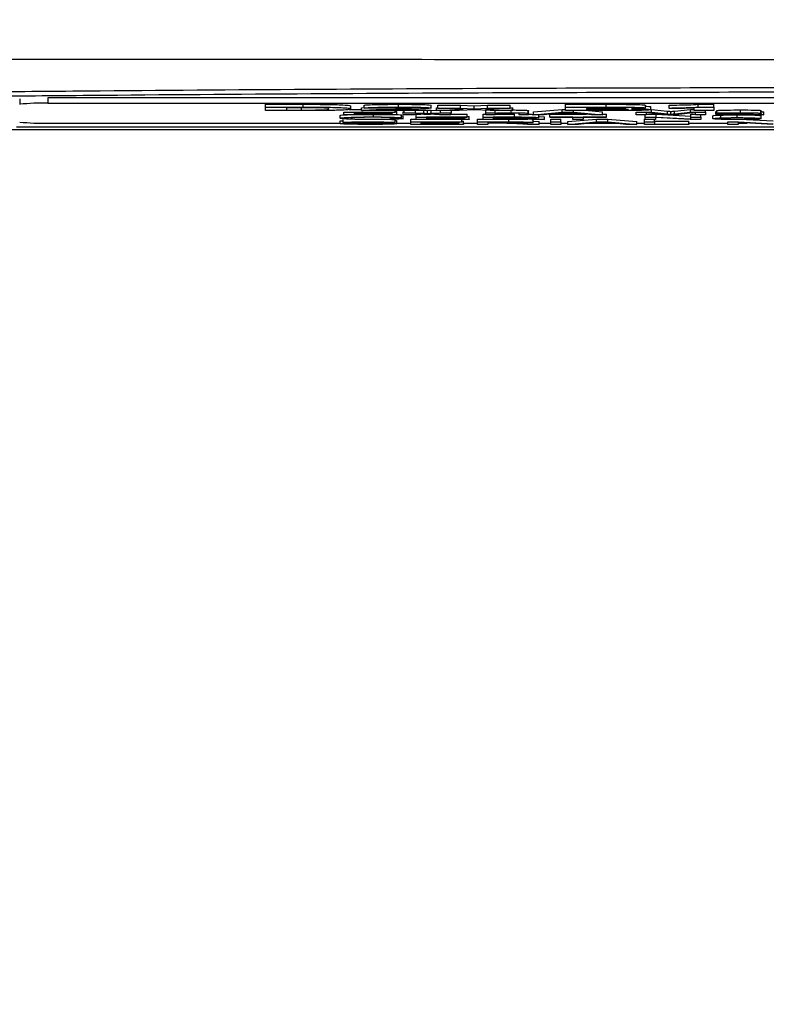
# Model space of a CAD drawing. Units: millimetres. Extents: x -409 to 599, y -5 to 425.
# Drawn here: x 397 to 405, y 228 to 240 of the extents above; entities that cross this region are included whole.
import ezdxf

# ---------------------------------------------------------------- set-up
doc = ezdxf.new("R2010")
doc.units = ezdxf.units.MM
doc.header["$PDSIZE"] = -1
doc.layers.add('DIMENSIONS', color=7, linetype='Continuous')
doc.styles.add('SLDTEXTSTYLE1', font='GOTHIC.TTF', dxfattribs={"width": 0.913})
doc.dimstyles.new('SLDDIMSTYLE2', dxfattribs={"dimtxt": 3.704167, "dimasz": 4.7625, "dimexe": 0, "dimexo": 0.0625, "dimgap": 0.926042, "dimtad": 1, "dimdec": 1, "dimlfac": 3, "dimrnd": 1e-09, "dimzin": 12, "dimdsep": 46, "dimtxsty": 'SLDTEXTSTYLE1', "dimsah": 1, "dimcen": 0.09, "dimadec": 0, "dimazin": 3, "dimtfac": 1, "dimtdec": 1, "dimtofl": 0, "dimtmove": 0, "dimatfit": 3, "dimfxl": 1, "dimfrac": 2, "dimtolj": 1, "dimtzin": 12, "dimarcsym": 0})

# ---------------------------------------------------------------- blocks, each defined once
blk = doc.blocks.new('_D_6')
at = {"layer": 'Defpoints', "color": 0}
for p in [(384.728, 239.89), (428.628, 239.89), (428.628, 212.748)]:
    blk.add_point(p, dxfattribs=at)
at = {"layer": 'DIMENSIONS', "color": 0, "lineweight": -2}
for p, q in [((384.728, 239.827), (384.728, 212.748)), ((428.628, 239.827), (428.628, 212.748)), ((389.491, 212.748), (423.866, 212.748))]:
    blk.add_line(p, q, dxfattribs=at)
at = {"layer": 'DIMENSIONS', "color": 0}
for points in [[(389.491, 213.542), (389.491, 211.954), (384.728, 212.748)], [(423.866, 211.954), (423.866, 213.542), (428.628, 212.748)]]:
    blk.add_solid(points, dxfattribs=at)
at = {"layer": 'DIMENSIONS', "color": 0, "insert": (406.678, 218.474), "char_height": 3.70417, "attachment_point": 2, "style": 'SLDTEXTSTYLE1'}
blk.add_mtext('\\A1;131.7 [5.19]', dxfattribs=at)

msp = doc.modelspace()

# ---------------------------------------------------------------- linework, layer by layer
at = {"color": 0, "linetype": 'Continuous', "lineweight": 25}
for p, q in [((396.554, 238.954), (396.554, 238.887)), ((396.887, 238.966), (396.887, 238.899)), ((416.221, 238.966), (396.887, 238.966)), ((416.221, 238.899), (396.887, 238.899)), ((399.465, 238.888), (399.909, 238.888)), ((399.465, 238.855), (399.465, 238.888)), ((399.465, 238.855), (399.909, 238.855)), ((399.465, 238.813), (399.465, 238.855)), ((399.82, 238.848), (399.714, 238.848)), ((399.714, 238.848), (399.714, 238.82)), ((399.714, 238.82), (399.89, 238.82)), ((399.89, 238.82), (399.89, 238.853)), ((399.909, 238.855), (399.909, 238.888)), ((400.455, 238.828), (400.601, 238.828)), ((400.476, 238.833), (400.476, 238.867)), ((400.601, 238.846), (400.632, 238.85)), ((400.601, 238.813), (400.601, 238.846)), ((400.632, 238.843), (400.632, 238.877)), ((400.866, 238.842), (400.632, 238.843)), ((400.955, 238.82), (401.426, 238.82)), ((401.039, 238.855), (401.039, 238.888)), ((401.426, 238.843), (401.426, 238.876)), ((401.426, 238.82), (401.426, 238.813)), ((401.426, 238.815), (401.488, 238.818)), ((401.488, 238.846), (401.504, 238.847)), ((401.488, 238.813), (401.488, 238.846)), ((401.488, 238.813), (401.802, 238.829)), ((401.504, 238.877), (401.772, 238.877)), ((401.504, 238.843), (401.504, 238.877)), ((401.504, 238.843), (401.772, 238.843)), ((401.802, 238.829), (401.504, 238.843)), ((401.937, 238.822), (401.755, 238.813)), ((401.772, 238.877), (401.934, 238.869)), ((401.772, 238.843), (401.772, 238.877)), ((401.772, 238.843), (401.934, 238.835)), ((401.934, 238.869), (402.093, 238.877)), ((401.934, 238.835), (401.934, 238.869)), ((401.934, 238.835), (402.093, 238.843)), ((402.123, 238.813), (401.937, 238.822)), ((402.36, 238.843), (402.069, 238.829)), ((402.069, 238.829), (402.391, 238.813)), ((402.072, 238.787), (402.072, 238.815)), ((402.093, 238.877), (402.36, 238.877)), ((402.093, 238.843), (402.093, 238.877)), ((402.093, 238.843), (402.36, 238.843)), ((402.36, 238.843), (402.36, 238.877)), ((402.36, 238.848), (402.391, 238.846)), ((402.391, 238.813), (402.391, 238.846)), ((402.572, 238.782), (402.572, 238.815)), ((402.636, 238.798), (402.976, 238.828)), ((402.976, 238.828), (403.014, 238.828)), ((402.976, 238.795), (402.976, 238.828)), ((403.014, 238.888), (403.495, 238.888)), ((403.014, 238.855), (403.014, 238.888)), ((403.014, 238.855), (403.495, 238.855)), ((403.014, 238.813), (403.014, 238.855)), ((403.402, 238.848), (403.263, 238.848)), ((403.263, 238.848), (403.263, 238.838)), ((403.263, 238.838), (403.422, 238.838)), ((403.453, 238.831), (403.263, 238.831)), ((403.263, 238.831), (403.263, 238.82)), ((403.263, 238.82), (403.481, 238.82)), ((403.495, 238.855), (403.495, 238.888)), ((403.963, 238.844), (403.963, 238.878)), ((404.025, 238.825), (404.025, 238.859)), ((404.025, 238.828), (404.032, 238.828)), ((404.032, 238.828), (404.223, 238.807)), ((404.032, 238.795), (404.032, 238.828)), ((404.243, 238.844), (404.243, 238.878)), ((404.243, 238.837), (404.243, 238.844)), ((404.304, 238.808), (404.494, 238.828)), ((404.494, 238.828), (404.539, 238.828)), ((404.494, 238.795), (404.494, 238.828)), ((404.539, 238.813), (404.539, 238.843)), ((404.586, 238.888), (404.773, 238.888)), ((404.586, 238.855), (404.586, 238.888)), ((404.586, 238.855), (404.773, 238.855)), ((404.773, 238.855), (404.773, 238.888)), ((404.773, 238.855), (404.773, 238.813)), ((405.089, 238.787), (405.089, 238.821)), ((405.327, 238.783), (405.327, 238.816)), ((399.922, 238.813), (399.465, 238.813)), ((400.349, 238.723), (400.349, 238.756)), ((400.382, 238.672), (400.382, 238.705)), ((400.393, 238.795), (400.997, 238.795)), ((400.393, 238.765), (400.393, 238.795)), ((401.019, 238.765), (400.393, 238.765)), ((400.997, 238.792), (400.514, 238.792)), ((400.514, 238.792), (400.514, 238.782)), ((400.514, 238.782), (400.964, 238.782)), ((400.964, 238.779), (400.514, 238.779)), ((400.514, 238.779), (400.514, 238.769)), ((400.514, 238.769), (401.019, 238.769)), ((401.426, 238.813), (400.601, 238.813)), ((400.744, 238.738), (400.744, 238.765)), ((401.074, 238.729), (400.953, 238.728)), ((400.964, 238.782), (400.964, 238.792)), ((400.964, 238.782), (400.964, 238.779)), ((400.975, 238.718), (400.975, 238.728)), ((400.975, 238.718), (401.095, 238.717)), ((400.997, 238.795), (400.997, 238.813)), ((400.997, 238.802), (401.019, 238.802)), ((400.997, 238.795), (400.997, 238.792)), ((400.997, 238.671), (400.997, 238.705)), ((401.019, 238.769), (401.019, 238.802)), ((401.019, 238.769), (401.019, 238.765)), ((401.074, 238.729), (401.074, 238.762)), ((401.074, 238.751), (401.095, 238.75)), ((401.095, 238.798), (401.106, 238.799)), ((401.095, 238.765), (401.095, 238.798)), ((401.095, 238.765), (401.315, 238.776)), ((401.227, 238.765), (401.095, 238.765)), ((401.095, 238.717), (401.095, 238.75)), ((401.106, 238.787), (401.106, 238.813)), ((401.315, 238.776), (401.106, 238.787)), ((401.106, 238.787), (401.238, 238.787)), ((401.183, 238.713), (401.249, 238.713)), ((401.183, 238.68), (401.183, 238.713)), ((401.379, 238.773), (401.227, 238.765)), ((401.238, 238.787), (401.238, 238.813)), ((401.238, 238.787), (401.339, 238.782)), ((401.249, 238.737), (401.249, 238.766)), ((401.249, 238.737), (401.853, 238.737)), ((401.249, 238.708), (401.249, 238.737)), ((401.875, 238.708), (401.249, 238.708)), ((401.339, 238.782), (401.339, 238.813)), ((401.339, 238.771), (401.417, 238.771)), ((401.853, 238.734), (401.37, 238.734)), ((401.37, 238.734), (401.37, 238.725)), ((401.37, 238.725), (401.82, 238.725)), ((401.82, 238.721), (401.37, 238.721)), ((401.37, 238.721), (401.37, 238.711)), ((401.37, 238.711), (401.875, 238.711)), ((401.379, 238.813), (401.383, 238.813)), ((401.402, 238.772), (401.379, 238.773)), ((401.383, 238.813), (401.386, 238.813)), ((401.383, 238.779), (401.383, 238.813)), ((401.524, 238.765), (401.402, 238.772)), ((401.425, 238.782), (401.425, 238.813)), ((401.425, 238.782), (401.535, 238.787)), ((401.666, 238.787), (401.447, 238.776)), ((401.447, 238.776), (401.655, 238.765)), ((401.755, 238.813), (401.488, 238.813)), ((401.655, 238.765), (401.524, 238.765)), ((401.535, 238.787), (401.535, 238.813)), ((401.535, 238.787), (401.666, 238.787)), ((401.655, 238.765), (401.655, 238.786)), ((401.655, 238.771), (401.853, 238.771)), ((401.666, 238.787), (401.666, 238.813)), ((401.787, 238.68), (401.787, 238.708)), ((401.82, 238.725), (401.82, 238.734)), ((401.82, 238.725), (401.82, 238.721)), ((401.853, 238.737), (401.853, 238.771)), ((401.853, 238.744), (401.875, 238.744)), ((401.853, 238.737), (401.853, 238.734)), ((401.875, 238.711), (401.875, 238.744)), ((401.875, 238.711), (401.875, 238.708)), ((401.974, 238.713), (402.039, 238.713)), ((401.974, 238.68), (401.974, 238.713)), ((402.039, 238.771), (402.072, 238.771)), ((402.039, 238.737), (402.039, 238.771)), ((402.039, 238.708), (402.039, 238.737)), ((402.039, 238.737), (402.411, 238.737)), ((402.16, 238.708), (402.039, 238.708)), ((402.072, 238.765), (402.072, 238.787)), ((402.072, 238.787), (402.182, 238.787)), ((402.182, 238.765), (402.072, 238.765)), ((402.391, 238.813), (402.123, 238.813)), ((402.415, 238.734), (402.16, 238.734)), ((402.16, 238.734), (402.16, 238.724)), ((402.16, 238.724), (402.389, 238.724)), ((402.284, 238.721), (402.16, 238.721)), ((402.16, 238.721), (402.16, 238.708)), ((402.16, 238.713), (402.345, 238.713)), ((402.182, 238.787), (402.182, 238.813)), ((402.182, 238.787), (402.182, 238.784)), ((402.182, 238.777), (402.182, 238.765)), ((402.182, 238.771), (402.411, 238.771)), ((402.345, 238.68), (402.345, 238.713)), ((402.373, 238.787), (402.373, 238.813)), ((402.389, 238.724), (402.389, 238.734)), ((402.411, 238.737), (402.411, 238.771)), ((402.467, 238.765), (402.467, 238.778)), ((402.577, 238.765), (402.467, 238.765)), ((402.63, 238.708), (402.523, 238.714)), ((402.577, 238.779), (402.577, 238.812)), ((402.577, 238.779), (402.577, 238.765)), ((402.616, 238.708), (402.632, 238.705)), ((402.628, 238.716), (402.768, 238.708)), ((402.768, 238.708), (402.63, 238.708)), ((402.632, 238.672), (402.632, 238.705)), ((402.636, 238.765), (402.636, 238.798)), ((402.636, 238.765), (402.976, 238.795)), ((402.764, 238.765), (402.636, 238.765)), ((402.698, 238.729), (402.698, 238.763)), ((402.698, 238.745), (402.768, 238.741)), ((402.861, 238.774), (402.764, 238.765)), ((402.768, 238.708), (402.768, 238.741)), ((402.83, 238.771), (403.264, 238.771)), ((402.83, 238.737), (402.83, 238.771)), ((402.83, 238.737), (403.499, 238.737)), ((402.83, 238.734), (402.83, 238.737)), ((403.104, 238.734), (402.83, 238.734)), ((402.841, 238.713), (402.961, 238.713)), ((402.841, 238.68), (402.841, 238.713)), ((403.226, 238.774), (402.861, 238.774)), ((402.985, 238.786), (402.898, 238.778)), ((402.898, 238.778), (403.19, 238.778)), ((402.961, 238.68), (402.961, 238.713)), ((402.976, 238.795), (403.112, 238.795)), ((403.425, 238.813), (403.014, 238.813)), ((403.042, 238.683), (403.382, 238.713)), ((403.104, 238.708), (403.104, 238.734)), ((403.225, 238.708), (403.104, 238.708)), ((403.19, 238.778), (403.107, 238.786)), ((403.112, 238.795), (403.112, 238.813)), ((403.112, 238.795), (403.452, 238.765)), ((403.499, 238.734), (403.225, 238.734)), ((403.225, 238.734), (403.225, 238.708)), ((403.324, 238.765), (403.226, 238.774)), ((403.287, 238.813), (403.452, 238.798)), ((403.452, 238.765), (403.324, 238.765)), ((403.382, 238.713), (403.518, 238.713)), ((403.382, 238.68), (403.382, 238.713)), ((403.452, 238.765), (403.452, 238.798)), ((403.452, 238.771), (403.499, 238.771)), ((403.499, 238.737), (403.499, 238.771)), ((403.499, 238.737), (403.499, 238.734)), ((403.518, 238.713), (403.858, 238.683)), ((403.518, 238.68), (403.518, 238.713)), ((403.85, 238.765), (403.85, 238.795)), ((403.85, 238.795), (404.032, 238.795)), ((403.971, 238.765), (403.85, 238.765)), ((403.949, 238.713), (403.96, 238.713)), ((403.949, 238.68), (403.949, 238.713)), ((403.96, 238.737), (403.96, 238.765)), ((403.96, 238.708), (403.96, 238.737)), ((403.96, 238.737), (404.088, 238.737)), ((404.081, 238.708), (403.96, 238.708)), ((404.198, 238.765), (403.971, 238.79)), ((403.971, 238.79), (403.971, 238.765)), ((403.971, 238.771), (404.088, 238.771)), ((404.032, 238.795), (404.223, 238.774)), ((404.07, 238.68), (404.07, 238.708)), ((404.491, 238.708), (404.081, 238.73)), ((404.081, 238.73), (404.081, 238.708)), ((404.088, 238.771), (404.498, 238.748)), ((404.088, 238.737), (404.088, 238.771)), ((404.088, 238.737), (404.498, 238.715)), ((404.324, 238.765), (404.198, 238.765)), ((404.223, 238.774), (404.223, 238.807)), ((404.262, 238.77), (404.262, 238.803)), ((404.304, 238.774), (404.304, 238.808)), ((404.304, 238.774), (404.494, 238.795)), ((404.553, 238.79), (404.324, 238.765)), ((404.619, 238.708), (404.491, 238.708)), ((404.494, 238.795), (404.674, 238.795)), ((404.498, 238.771), (404.553, 238.771)), ((404.498, 238.737), (404.498, 238.771)), ((404.498, 238.737), (404.619, 238.737)), ((404.498, 238.715), (404.498, 238.737)), ((404.773, 238.813), (404.539, 238.813)), ((404.553, 238.765), (404.553, 238.79)), ((404.674, 238.765), (404.553, 238.765)), ((404.619, 238.737), (404.619, 238.765)), ((404.619, 238.737), (404.619, 238.708)), ((404.674, 238.795), (404.674, 238.813)), ((404.674, 238.795), (404.674, 238.765)), ((404.761, 238.718), (404.761, 238.752)), ((404.794, 238.771), (404.794, 238.804)), ((404.805, 238.781), (404.805, 238.814)), ((404.915, 238.781), (404.805, 238.781)), ((404.856, 238.727), (404.856, 238.761)), ((405.047, 238.73), (405.047, 238.763)), ((405.16, 238.708), (405.475, 238.691)), ((405.211, 238.779), (405.211, 238.78)), ((405.211, 238.774), (405.211, 238.776)), ((405.365, 238.765), (405.255, 238.765)), ((405.332, 238.779), (405.332, 238.813)), ((405.332, 238.779), (405.332, 238.775)), ((405.332, 238.719), (405.332, 238.752)), ((405.365, 238.765), (405.365, 238.798)), ((395.461, 238.59), (417.574, 238.59)), ((395.461, 238.59), (417.573, 238.59)), ((416.517, 238.617), (396.517, 238.617)), ((396.887, 238.666), (400.349, 238.666)), ((400.349, 238.694), (400.382, 238.694)), ((400.349, 238.66), (400.349, 238.694)), ((400.349, 238.66), (400.47, 238.66)), ((400.997, 238.671), (400.876, 238.671)), ((401.019, 238.658), (401.019, 238.692)), ((401.019, 238.666), (401.183, 238.666)), ((401.183, 238.65), (401.183, 238.68)), ((401.183, 238.68), (401.787, 238.68)), ((401.809, 238.65), (401.183, 238.65)), ((401.787, 238.676), (401.304, 238.676)), ((401.304, 238.676), (401.304, 238.667)), ((401.304, 238.667), (401.754, 238.667)), ((401.754, 238.664), (401.304, 238.664)), ((401.304, 238.664), (401.304, 238.653)), ((401.304, 238.653), (401.809, 238.653)), ((401.754, 238.667), (401.754, 238.676)), ((401.754, 238.667), (401.754, 238.664)), ((401.787, 238.687), (401.809, 238.687)), ((401.787, 238.68), (401.787, 238.676)), ((401.809, 238.653), (401.809, 238.687)), ((401.809, 238.666), (401.974, 238.666)), ((401.809, 238.653), (401.809, 238.65)), ((401.974, 238.65), (401.974, 238.68)), ((401.974, 238.68), (402.345, 238.68)), ((402.094, 238.65), (401.974, 238.65)), ((402.349, 238.676), (402.094, 238.676)), ((402.094, 238.676), (402.094, 238.667)), ((402.094, 238.667), (402.324, 238.667)), ((402.218, 238.663), (402.094, 238.663)), ((402.094, 238.663), (402.094, 238.65)), ((402.324, 238.667), (402.324, 238.676)), ((402.564, 238.65), (402.457, 238.656)), ((402.562, 238.658), (402.702, 238.65)), ((402.702, 238.65), (402.564, 238.65)), ((402.632, 238.687), (402.702, 238.683)), ((402.702, 238.65), (402.702, 238.683)), ((402.702, 238.666), (402.841, 238.666)), ((402.841, 238.68), (402.961, 238.68)), ((402.841, 238.65), (402.841, 238.68)), ((402.961, 238.65), (402.841, 238.65)), ((402.961, 238.68), (402.961, 238.65)), ((402.961, 238.666), (403.042, 238.666)), ((403.042, 238.65), (403.042, 238.683)), ((403.042, 238.65), (403.382, 238.68)), ((403.17, 238.65), (403.042, 238.65)), ((403.267, 238.659), (403.17, 238.65)), ((403.632, 238.659), (403.267, 238.659)), ((403.391, 238.671), (403.304, 238.663)), ((403.304, 238.663), (403.596, 238.663)), ((403.382, 238.68), (403.518, 238.68)), ((403.596, 238.663), (403.513, 238.67)), ((403.518, 238.68), (403.858, 238.65)), ((403.73, 238.65), (403.632, 238.659)), ((403.858, 238.65), (403.73, 238.65)), ((403.858, 238.65), (403.858, 238.683)), ((403.858, 238.666), (403.949, 238.666)), ((403.949, 238.68), (404.07, 238.68)), ((403.949, 238.65), (403.949, 238.68)), ((404.476, 238.65), (403.949, 238.65)), ((404.07, 238.687), (404.476, 238.687)), ((404.07, 238.68), (404.07, 238.653)), ((404.07, 238.653), (404.476, 238.653)), ((404.476, 238.653), (404.476, 238.687)), ((404.476, 238.666), (404.937, 238.666)), ((404.476, 238.653), (404.476, 238.65)), ((404.937, 238.65), (404.937, 238.68)), ((404.937, 238.68), (405.065, 238.68)), ((405.058, 238.65), (404.937, 238.65)), ((405.468, 238.65), (405.058, 238.672)), ((405.058, 238.672), (405.058, 238.65)), ((405.058, 238.666), (405.165, 238.666)), ((405.065, 238.68), (405.475, 238.658))]:
    msp.add_line(p, q, dxfattribs=at)
for centre, start, end in [((396.804, 236.503), 88.0109, 95.9867), ((396.804, 241.063), 264.0133, 271.9891)]:
    msp.add_arc(centre, 2.398, start, end, dxfattribs=at)
for points, knots in [([(395.306, 239.421), (396.097, 239.422), (397.678, 239.422), (400.093, 239.421), (402.541, 239.42), (405.173, 239.418), (407.808, 239.418), (410.428, 239.42), (412.876, 239.421), (415.314, 239.422), (416.923, 239.422), (417.728, 239.421)], [0, 0, 0, 0, 0.107841, 0.215668, 0.324819, 0.433958, 0.564023, 0.672254, 0.780496, 0.890241, 1, 1, 1, 1]), ([(396.21, 239.038), (396.642, 239.041), (397.941, 239.053), (400.133, 239.069), (403.101, 239.083), (406.415, 239.089), (410.041, 239.083), (413.524, 239.066), (415.761, 239.047), (416.824, 239.038)], [0, 0, 0, 0, 0.06413, 0.192792, 0.32143, 0.494985, 0.669011, 0.84267, 1, 1, 1, 1]), ([(416.78, 238.982), (415.72, 238.991), (413.493, 239.01), (410.025, 239.027), (406.416, 239.033), (403.118, 239.027), (400.162, 239.013), (397.98, 238.997), (396.685, 238.985), (396.255, 238.982)], [0, 0, 0, 0, 0.157443, 0.331029, 0.504983, 0.678465, 0.807125, 0.935809, 1, 1, 1, 1]), ([(400.011, 238.847), (399.975, 238.847), (399.912, 238.848), (399.848, 238.848), (399.82, 238.848)], [0, 0, 0, 0, 0.559752, 1, 1, 1, 1]), ([(399.89, 238.82), (399.94, 238.82), (400.016, 238.82), (400.111, 238.821), (400.21, 238.826), (400.211, 238.83), (400.212, 238.834)], [0, 0, 0, 0, 0.251181, 0.376479, 0.501445, 1, 1, 1, 1]), ([(399.909, 238.888), (400.001, 238.888), (400.183, 238.888), (400.387, 238.882), (400.468, 238.874), (400.474, 238.869), (400.476, 238.867)], [0, 0, 0, 0, 0.2805158, 0.5582985, 0.778782, 1, 1, 1, 1]), ([(399.909, 238.855), (400.001, 238.855), (400.183, 238.855), (400.387, 238.848), (400.468, 238.841), (400.474, 238.836), (400.476, 238.833)], [0, 0, 0, 0, 0.2805158, 0.5582985, 0.778782, 1, 1, 1, 1]), ([(400.476, 238.833), (400.471, 238.83), (400.459, 238.824), (400.332, 238.817), (400.126, 238.813), (399.99, 238.813), (399.922, 238.813)], [0, 0, 0, 0, 0.280642, 0.559472, 0.779057, 1, 1, 1, 1]), ([(400.212, 238.834), (400.211, 238.837), (400.209, 238.841), (400.112, 238.846), (400.044, 238.847), (400.011, 238.847)], [0, 0, 0, 0, 0.560182, 0.780101, 1, 1, 1, 1]), ([(400.601, 238.813), (400.613, 238.815), (400.638, 238.819), (400.767, 238.825), (400.879, 238.829), (400.948, 238.831)], [0, 0, 0, 0, 0.279473, 0.559274, 1, 1, 1, 1]), ([(400.632, 238.877), (400.643, 238.879), (400.664, 238.882), (400.81, 238.887), (400.952, 238.888), (401.039, 238.888)], [0, 0, 0, 0, 0.281265, 0.560565, 1, 1, 1, 1]), ([(400.632, 238.843), (400.643, 238.845), (400.664, 238.849), (400.81, 238.854), (400.952, 238.855), (401.039, 238.855)], [0, 0, 0, 0, 0.281265, 0.560565, 1, 1, 1, 1]), ([(401.034, 238.848), (401.008, 238.848), (400.957, 238.848), (400.881, 238.846), (400.872, 238.844), (400.866, 238.842)], [0, 0, 0, 0, 0.2814149, 0.5607359, 1, 1, 1, 1]), ([(400.948, 238.831), (400.985, 238.832), (401.052, 238.834), (401.113, 238.837), (401.139, 238.838)], [0, 0, 0, 0, 0.5602, 1, 1, 1, 1]), ([(401.148, 238.827), (401.125, 238.826), (401.086, 238.825), (401.033, 238.823), (400.989, 238.822), (400.966, 238.821), (400.955, 238.82)], [0, 0, 0, 0, 0.340053, 0.560089, 0.780125, 1, 1, 1, 1]), ([(401.192, 238.843), (401.191, 238.844), (401.188, 238.845), (401.146, 238.847), (401.09, 238.848), (401.052, 238.848), (401.034, 238.848)], [0, 0, 0, 0, 0.280349, 0.558515, 0.779047, 1, 1, 1, 1]), ([(401.039, 238.888), (401.093, 238.888), (401.2, 238.888), (401.331, 238.885), (401.412, 238.881), (401.421, 238.878), (401.426, 238.876)], [0, 0, 0, 0, 0.280767, 0.5595449, 0.7799363, 1, 1, 1, 1]), ([(401.039, 238.855), (401.093, 238.855), (401.2, 238.854), (401.331, 238.852), (401.412, 238.848), (401.421, 238.845), (401.426, 238.843)], [0, 0, 0, 0, 0.280767, 0.5595449, 0.7799363, 1, 1, 1, 1]), ([(401.139, 238.838), (401.156, 238.838), (401.185, 238.84), (401.19, 238.842), (401.192, 238.843)], [0, 0, 0, 0, 0.560032, 1, 1, 1, 1]), ([(401.426, 238.843), (401.42, 238.841), (401.408, 238.838), (401.307, 238.832), (401.209, 238.829), (401.148, 238.827)], [0, 0, 0, 0, 0.2792587, 0.5592313, 1, 1, 1, 1]), ([(402.373, 238.821), (402.398, 238.821), (402.449, 238.82), (402.515, 238.819), (402.556, 238.817), (402.566, 238.816), (402.572, 238.815)], [0, 0, 0, 0, 0.280216, 0.559971, 0.779636, 1, 1, 1, 1]), ([(402.572, 238.815), (402.574, 238.815), (402.577, 238.814), (402.577, 238.812), (402.577, 238.812)], [0, 0, 0, 0, 0.5597912, 1, 1, 1, 1]), ([(403.73, 238.843), (403.728, 238.844), (403.726, 238.845), (403.696, 238.846), (403.652, 238.847), (403.551, 238.848), (403.468, 238.848), (403.402, 238.848)], [0, 0, 0, 0, 0.124773, 0.249236, 0.373749, 0.498711, 1, 1, 1, 1]), ([(403.422, 238.838), (403.455, 238.838), (403.514, 238.838), (403.573, 238.839), (403.599, 238.839)], [0, 0, 0, 0, 0.560066, 1, 1, 1, 1]), ([(403.761, 238.826), (403.76, 238.826), (403.758, 238.827), (403.736, 238.829), (403.7, 238.83), (403.606, 238.832), (403.521, 238.832), (403.453, 238.831)], [0, 0, 0, 0, 0.125168, 0.250022, 0.374839, 0.499742, 1, 1, 1, 1]), ([(403.481, 238.82), (403.545, 238.82), (403.624, 238.82), (403.709, 238.821), (403.74, 238.822), (403.759, 238.824), (403.76, 238.825), (403.761, 238.826)], [0, 0, 0, 0, 0.50018, 0.624975, 0.74991, 0.874826, 1, 1, 1, 1]), ([(403.495, 238.888), (403.605, 238.888), (403.769, 238.888), (403.911, 238.884), (403.957, 238.88), (403.961, 238.879), (403.963, 238.878)], [0, 0, 0, 0, 0.499726, 0.748942, 0.874458, 1, 1, 1, 1]), ([(403.495, 238.855), (403.605, 238.855), (403.769, 238.855), (403.911, 238.85), (403.957, 238.847), (403.961, 238.845), (403.963, 238.844)], [0, 0, 0, 0, 0.4997265, 0.7489415, 0.8744575, 1, 1, 1, 1]), ([(403.599, 238.839), (403.617, 238.839), (403.655, 238.839), (403.701, 238.84), (403.727, 238.842), (403.729, 238.843), (403.73, 238.843)], [0, 0, 0, 0, 0.2805292, 0.5599696, 0.7797154, 1, 1, 1, 1]), ([(404.025, 238.825), (404.022, 238.824), (404.015, 238.821), (403.947, 238.817), (403.863, 238.815), (403.798, 238.814), (403.765, 238.813)], [0, 0, 0, 0, 0.280043, 0.559673, 0.779965, 1, 1, 1, 1]), ([(403.963, 238.844), (403.96, 238.843), (403.955, 238.841), (403.902, 238.838), (403.836, 238.836), (403.796, 238.835)], [0, 0, 0, 0, 0.280844, 0.561549, 1, 1, 1, 1]), ([(403.796, 238.835), (403.831, 238.835), (403.902, 238.834), (403.978, 238.831), (404.02, 238.828), (404.024, 238.826), (404.025, 238.825)], [0, 0, 0, 0, 0.280055, 0.559635, 0.77967, 1, 1, 1, 1]), ([(403.963, 238.865), (403.968, 238.865), (403.995, 238.864), (404.019, 238.862), (404.023, 238.86), (404.025, 238.859)], [0, 0, 0, 0, 0.104557, 0.551978, 1, 1, 1, 1]), ([(404.243, 238.878), (404.325, 238.879), (404.47, 238.881), (404.55, 238.886), (404.586, 238.888)], [0, 0, 0, 0, 0.561037, 1, 1, 1, 1]), ([(404.243, 238.844), (404.325, 238.846), (404.47, 238.848), (404.55, 238.853), (404.586, 238.855)], [0, 0, 0, 0, 0.5610373, 1, 1, 1, 1]), ([(404.539, 238.843), (404.489, 238.842), (404.399, 238.839), (404.291, 238.838), (404.243, 238.837)], [0, 0, 0, 0, 0.559758, 1, 1, 1, 1]), ([(404.805, 238.814), (404.815, 238.815), (404.835, 238.818), (404.944, 238.82), (405.034, 238.821), (405.089, 238.821)], [0, 0, 0, 0, 0.28043, 0.559303, 1, 1, 1, 1]), ([(405.089, 238.821), (405.146, 238.821), (405.226, 238.82), (405.308, 238.818), (405.32, 238.817), (405.327, 238.816)], [0, 0, 0, 0, 0.559253, 0.779195, 1, 1, 1, 1]), ([(405.327, 238.816), (405.329, 238.815), (405.332, 238.814), (405.332, 238.813), (405.332, 238.813)], [0, 0, 0, 0, 0.559817, 1, 1, 1, 1]), ([(400.349, 238.756), (400.351, 238.758), (400.354, 238.762), (400.41, 238.764), (400.429, 238.765)], [0, 0, 0, 0, 0.659444, 1, 1, 1, 1]), ([(400.349, 238.723), (400.354, 238.725), (400.363, 238.729), (400.458, 238.734), (400.598, 238.737), (400.695, 238.738), (400.744, 238.738)], [0, 0, 0, 0, 0.280492, 0.55957, 0.779615, 1, 1, 1, 1]), ([(400.746, 238.707), (400.682, 238.707), (400.554, 238.708), (400.419, 238.712), (400.36, 238.718), (400.353, 238.721), (400.349, 238.723)], [0, 0, 0, 0, 0.279955, 0.558088, 0.778912, 1, 1, 1, 1]), ([(400.738, 238.734), (400.707, 238.734), (400.647, 238.734), (400.566, 238.733), (400.483, 238.729), (400.475, 238.725), (400.47, 238.723)], [0, 0, 0, 0, 0.187223, 0.373906, 0.560736, 1, 1, 1, 1]), ([(400.47, 238.723), (400.472, 238.721), (400.477, 238.718), (400.527, 238.714), (400.626, 238.711), (400.699, 238.711), (400.735, 238.711)], [0, 0, 0, 0, 0.281245, 0.560716, 0.780138, 1, 1, 1, 1]), ([(400.735, 238.711), (400.768, 238.711), (400.833, 238.711), (400.933, 238.714), (400.959, 238.716), (400.975, 238.718)], [0, 0, 0, 0, 0.2807112, 0.5609046, 1, 1, 1, 1]), ([(400.953, 238.728), (400.943, 238.729), (400.925, 238.731), (400.871, 238.733), (400.804, 238.734), (400.76, 238.734), (400.738, 238.734)], [0, 0, 0, 0, 0.2805533, 0.5597389, 0.7796538, 1, 1, 1, 1]), ([(400.744, 238.738), (400.786, 238.738), (400.869, 238.738), (400.972, 238.735), (401.041, 238.732), (401.063, 238.73), (401.074, 238.729)], [0, 0, 0, 0, 0.280081, 0.559449, 0.779549, 1, 1, 1, 1]), ([(401.095, 238.717), (401.081, 238.716), (401.053, 238.713), (400.963, 238.709), (400.854, 238.707), (400.782, 238.707), (400.746, 238.707)], [0, 0, 0, 0, 0.280256, 0.559546, 0.779589, 1, 1, 1, 1]), ([(400.935, 238.71), (400.95, 238.709), (400.987, 238.708), (400.993, 238.706), (400.997, 238.705)], [0, 0, 0, 0, 0.40744, 1, 1, 1, 1]), ([(401.005, 238.767), (401.016, 238.767), (401.049, 238.765), (401.064, 238.764), (401.074, 238.762)], [0, 0, 0, 0, 0.332979, 1, 1, 1, 1]), ([(401.339, 238.782), (401.347, 238.781), (401.362, 238.781), (401.376, 238.78), (401.383, 238.779)], [0, 0, 0, 0, 0.559998, 1, 1, 1, 1]), ([(401.383, 238.779), (401.39, 238.78), (401.404, 238.781), (401.418, 238.781), (401.425, 238.782)], [0, 0, 0, 0, 0.56, 1, 1, 1, 1]), ([(402.182, 238.784), (402.195, 238.785), (402.221, 238.786), (402.286, 238.787), (402.34, 238.787), (402.373, 238.787)], [0, 0, 0, 0, 0.280554, 0.560815, 1, 1, 1, 1]), ([(402.342, 238.784), (402.324, 238.784), (402.287, 238.784), (402.237, 238.783), (402.185, 238.781), (402.183, 238.778), (402.182, 238.777)], [0, 0, 0, 0, 0.187273, 0.374362, 0.56054, 1, 1, 1, 1]), ([(402.343, 238.721), (402.332, 238.721), (402.312, 238.721), (402.293, 238.721), (402.284, 238.721)], [0, 0, 0, 0, 0.559853, 1, 1, 1, 1]), ([(402.467, 238.778), (402.467, 238.779), (402.467, 238.781), (402.444, 238.783), (402.394, 238.784), (402.36, 238.784), (402.342, 238.784)], [0, 0, 0, 0, 0.28168, 0.559785, 0.779587, 1, 1, 1, 1]), ([(402.523, 238.714), (402.497, 238.715), (402.46, 238.718), (402.4, 238.72), (402.362, 238.721), (402.343, 238.721)], [0, 0, 0, 0, 0.56088, 0.780729, 1, 1, 1, 1]), ([(402.345, 238.713), (402.383, 238.713), (402.46, 238.713), (402.548, 238.712), (402.57, 238.711), (402.571, 238.711)], [0, 0, 0, 0, 0.487234, 0.967306, 1, 1, 1, 1]), ([(402.373, 238.787), (402.398, 238.787), (402.449, 238.787), (402.515, 238.786), (402.556, 238.784), (402.566, 238.783), (402.572, 238.782)], [0, 0, 0, 0, 0.280216, 0.559971, 0.779636, 1, 1, 1, 1]), ([(402.389, 238.724), (402.414, 238.724), (402.464, 238.724), (402.532, 238.725), (402.571, 238.727), (402.575, 238.729), (402.577, 238.729)], [0, 0, 0, 0, 0.2815626, 0.5602379, 0.7798719, 1, 1, 1, 1]), ([(402.411, 238.737), (402.45, 238.737), (402.529, 238.737), (402.634, 238.736), (402.689, 238.733), (402.695, 238.73), (402.698, 238.729)], [0, 0, 0, 0, 0.2816712, 0.5592017, 0.779411, 1, 1, 1, 1]), ([(402.577, 238.729), (402.575, 238.73), (402.569, 238.732), (402.51, 238.734), (402.451, 238.734), (402.415, 238.734)], [0, 0, 0, 0, 0.2804059, 0.5599807, 1, 1, 1, 1]), ([(402.698, 238.729), (402.694, 238.728), (402.687, 238.726), (402.608, 238.722), (402.523, 238.722), (402.471, 238.721)], [0, 0, 0, 0, 0.280517, 0.560502, 1, 1, 1, 1]), ([(402.471, 238.721), (402.484, 238.721), (402.508, 238.721), (402.528, 238.72), (402.537, 238.72)], [0, 0, 0, 0, 0.56012, 1, 1, 1, 1]), ([(402.537, 238.72), (402.557, 238.719), (402.591, 238.718), (402.616, 238.716), (402.628, 238.716)], [0, 0, 0, 0, 0.5597943, 1, 1, 1, 1]), ([(402.572, 238.782), (402.574, 238.781), (402.577, 238.78), (402.577, 238.779), (402.577, 238.779)], [0, 0, 0, 0, 0.559791, 1, 1, 1, 1]), ([(402.577, 238.77), (402.599, 238.769), (402.623, 238.769), (402.635, 238.769), (402.636, 238.768)], [0, 0, 0, 0, 0.916846, 1, 1, 1, 1]), ([(403.044, 238.792), (403.036, 238.791), (403.021, 238.789), (402.996, 238.787), (402.985, 238.786)], [0, 0, 0, 0, 0.559915, 1, 1, 1, 1]), ([(403.107, 238.786), (403.095, 238.787), (403.074, 238.789), (403.053, 238.791), (403.044, 238.792)], [0, 0, 0, 0, 0.560002, 1, 1, 1, 1]), ([(403.765, 238.813), (403.702, 238.813), (403.588, 238.813), (403.475, 238.813), (403.425, 238.813)], [0, 0, 0, 0, 0.559786, 1, 1, 1, 1]), ([(404.223, 238.807), (404.231, 238.807), (404.244, 238.805), (404.256, 238.804), (404.262, 238.803)], [0, 0, 0, 0, 0.5600019, 1, 1, 1, 1]), ([(404.223, 238.774), (404.231, 238.773), (404.244, 238.772), (404.256, 238.77), (404.262, 238.77)], [0, 0, 0, 0, 0.560002, 1, 1, 1, 1]), ([(404.262, 238.803), (404.27, 238.804), (404.283, 238.805), (404.298, 238.807), (404.304, 238.808)], [0, 0, 0, 0, 0.559997, 1, 1, 1, 1]), ([(404.262, 238.77), (404.27, 238.771), (404.283, 238.772), (404.298, 238.774), (404.304, 238.774)], [0, 0, 0, 0, 0.559997, 1, 1, 1, 1]), ([(404.761, 238.752), (404.764, 238.754), (404.768, 238.757), (404.829, 238.76), (404.856, 238.761)], [0, 0, 0, 0, 0.560963, 1, 1, 1, 1]), ([(404.761, 238.718), (404.764, 238.72), (404.768, 238.724), (404.829, 238.726), (404.856, 238.727)], [0, 0, 0, 0, 0.560963, 1, 1, 1, 1]), ([(405.047, 238.707), (405.001, 238.707), (404.909, 238.708), (404.81, 238.711), (404.767, 238.715), (404.763, 238.717), (404.761, 238.718)], [0, 0, 0, 0, 0.279616, 0.558371, 0.778858, 1, 1, 1, 1]), ([(404.794, 238.771), (404.797, 238.772), (404.801, 238.773), (404.85, 238.776), (404.906, 238.777), (404.94, 238.777)], [0, 0, 0, 0, 0.280458, 0.560983, 1, 1, 1, 1]), ([(404.999, 238.765), (404.97, 238.765), (404.913, 238.765), (404.842, 238.766), (404.8, 238.769), (404.796, 238.77), (404.794, 238.771)], [0, 0, 0, 0, 0.280815, 0.55969, 0.779696, 1, 1, 1, 1]), ([(404.805, 238.781), (404.815, 238.782), (404.835, 238.784), (404.944, 238.787), (405.034, 238.787), (405.089, 238.787)], [0, 0, 0, 0, 0.28043, 0.559303, 1, 1, 1, 1]), ([(404.856, 238.761), (404.888, 238.761), (404.946, 238.763), (405.016, 238.763), (405.047, 238.763)], [0, 0, 0, 0, 0.5590331, 1, 1, 1, 1]), ([(404.856, 238.727), (404.888, 238.728), (404.946, 238.73), (405.016, 238.73), (405.047, 238.73)], [0, 0, 0, 0, 0.559033, 1, 1, 1, 1]), ([(405.047, 238.726), (405.027, 238.726), (404.987, 238.726), (404.934, 238.725), (404.879, 238.723), (404.874, 238.72), (404.871, 238.719)], [0, 0, 0, 0, 0.1871365, 0.3740246, 0.5610972, 1, 1, 1, 1]), ([(404.871, 238.719), (404.872, 238.717), (404.875, 238.715), (404.912, 238.713), (404.976, 238.711), (405.023, 238.711), (405.047, 238.711)], [0, 0, 0, 0, 0.2811293, 0.560384, 0.7801589, 1, 1, 1, 1]), ([(405.046, 238.774), (405.015, 238.774), (404.976, 238.774), (404.934, 238.773), (404.918, 238.773), (404.906, 238.772), (404.905, 238.771), (404.904, 238.771)], [0, 0, 0, 0, 0.50028, 0.625326, 0.750269, 0.875147, 1, 1, 1, 1]), ([(404.904, 238.771), (404.905, 238.771), (404.908, 238.77), (404.927, 238.769), (404.965, 238.768), (405, 238.768), (405.024, 238.768)], [0, 0, 0, 0, 0.186565, 0.373467, 0.560613, 1, 1, 1, 1]), ([(405.069, 238.784), (405.05, 238.784), (405.013, 238.784), (404.961, 238.783), (404.929, 238.782), (404.92, 238.781), (404.915, 238.781)], [0, 0, 0, 0, 0.280855, 0.559751, 0.7795, 1, 1, 1, 1]), ([(404.94, 238.777), (404.956, 238.777), (404.986, 238.778), (405.017, 238.778), (405.03, 238.778)], [0, 0, 0, 0, 0.559918, 1, 1, 1, 1]), ([(405.222, 238.768), (405.185, 238.767), (405.118, 238.765), (405.035, 238.765), (404.999, 238.765)], [0, 0, 0, 0, 0.559971, 1, 1, 1, 1]), ([(405.024, 238.768), (405.063, 238.768), (405.132, 238.769), (405.175, 238.771), (405.195, 238.771)], [0, 0, 0, 0, 0.559758, 1, 1, 1, 1]), ([(405.03, 238.778), (405.064, 238.778), (405.125, 238.778), (405.185, 238.779), (405.211, 238.779)], [0, 0, 0, 0, 0.560185, 1, 1, 1, 1]), ([(405.211, 238.776), (405.181, 238.775), (405.127, 238.775), (405.071, 238.774), (405.046, 238.774)], [0, 0, 0, 0, 0.55976, 1, 1, 1, 1]), ([(405.047, 238.763), (405.092, 238.763), (405.182, 238.763), (405.28, 238.76), (405.327, 238.756), (405.33, 238.753), (405.332, 238.752)], [0, 0, 0, 0, 0.279556, 0.5586, 0.778991, 1, 1, 1, 1]), ([(405.047, 238.73), (405.092, 238.73), (405.182, 238.729), (405.28, 238.726), (405.327, 238.722), (405.33, 238.72), (405.332, 238.719)], [0, 0, 0, 0, 0.279556, 0.5586, 0.778991, 1, 1, 1, 1]), ([(405.222, 238.719), (405.221, 238.72), (405.218, 238.722), (405.18, 238.724), (405.117, 238.726), (405.07, 238.726), (405.047, 238.726)], [0, 0, 0, 0, 0.281064, 0.560316, 0.780174, 1, 1, 1, 1]), ([(405.047, 238.711), (405.067, 238.711), (405.108, 238.711), (405.16, 238.712), (405.215, 238.714), (405.219, 238.717), (405.222, 238.719)], [0, 0, 0, 0, 0.187044, 0.373945, 0.560983, 1, 1, 1, 1]), ([(405.332, 238.719), (405.331, 238.717), (405.328, 238.714), (405.261, 238.71), (405.156, 238.708), (405.084, 238.707), (405.047, 238.707)], [0, 0, 0, 0, 0.281033, 0.559513, 0.779602, 1, 1, 1, 1]), ([(405.183, 238.783), (405.163, 238.783), (405.128, 238.784), (405.087, 238.784), (405.069, 238.784)], [0, 0, 0, 0, 0.5578706, 1, 1, 1, 1]), ([(405.089, 238.787), (405.146, 238.787), (405.226, 238.787), (405.308, 238.785), (405.32, 238.783), (405.327, 238.783)], [0, 0, 0, 0, 0.559253, 0.779195, 1, 1, 1, 1]), ([(405.211, 238.78), (405.211, 238.78), (405.21, 238.782), (405.191, 238.782), (405.183, 238.783)], [0, 0, 0, 0, 0.561903, 1, 1, 1, 1]), ([(405.195, 238.771), (405.2, 238.772), (405.21, 238.773), (405.211, 238.774), (405.211, 238.774)], [0, 0, 0, 0, 0.558995, 1, 1, 1, 1]), ([(405.211, 238.779), (405.211, 238.779), (405.211, 238.779), (405.211, 238.78), (405.211, 238.78)], [0, 0, 0, 0, 0.560023, 1, 1, 1, 1]), ([(405.255, 238.765), (405.247, 238.766), (405.231, 238.766), (405.225, 238.767), (405.222, 238.768)], [0, 0, 0, 0, 0.559697, 1, 1, 1, 1]), ([(405.327, 238.783), (405.329, 238.782), (405.332, 238.781), (405.332, 238.78), (405.332, 238.779)], [0, 0, 0, 0, 0.559817, 1, 1, 1, 1]), ([(405.332, 238.808), (405.332, 238.807), (405.332, 238.805), (405.335, 238.803), (405.342, 238.8), (405.357, 238.799), (405.365, 238.798)], [0, 0, 0, 0, 0.340206, 0.560339, 0.780175, 1, 1, 1, 1]), ([(405.332, 238.775), (405.332, 238.774), (405.332, 238.772), (405.335, 238.769), (405.342, 238.767), (405.357, 238.766), (405.365, 238.765)], [0, 0, 0, 0, 0.3402059, 0.5603391, 0.7801747, 1, 1, 1, 1]), ([(400.708, 238.65), (400.658, 238.65), (400.558, 238.65), (400.433, 238.652), (400.363, 238.656), (400.354, 238.659), (400.349, 238.66)], [0, 0, 0, 0, 0.280814, 0.559563, 0.77962, 1, 1, 1, 1]), ([(400.382, 238.672), (400.385, 238.673), (400.391, 238.675), (400.433, 238.677), (400.526, 238.68), (400.616, 238.68), (400.679, 238.68)], [0, 0, 0, 0, 0.187029, 0.374124, 0.56114, 1, 1, 1, 1]), ([(400.508, 238.666), (400.489, 238.666), (400.451, 238.667), (400.396, 238.669), (400.387, 238.671), (400.382, 238.672)], [0, 0, 0, 0, 0.281445, 0.562273, 1, 1, 1, 1]), ([(400.47, 238.66), (400.475, 238.659), (400.484, 238.657), (400.548, 238.654), (400.626, 238.653), (400.677, 238.653), (400.702, 238.653)], [0, 0, 0, 0, 0.280632, 0.558674, 0.779197, 1, 1, 1, 1]), ([(400.684, 238.677), (400.661, 238.677), (400.614, 238.677), (400.552, 238.676), (400.51, 238.674), (400.505, 238.673), (400.503, 238.672)], [0, 0, 0, 0, 0.28129, 0.56082, 0.78068, 1, 1, 1, 1]), ([(400.503, 238.672), (400.504, 238.672), (400.507, 238.671), (400.525, 238.67), (400.534, 238.67)], [0, 0, 0, 0, 0.559617, 1, 1, 1, 1]), ([(400.807, 238.662), (400.773, 238.663), (400.717, 238.663), (400.638, 238.664), (400.572, 238.665), (400.53, 238.665), (400.508, 238.666)], [0, 0, 0, 0, 0.339939, 0.560025, 0.780082, 1, 1, 1, 1]), ([(400.534, 238.67), (400.595, 238.669), (400.706, 238.667), (400.82, 238.666), (400.87, 238.666)], [0, 0, 0, 0, 0.558382, 1, 1, 1, 1]), ([(400.679, 238.68), (400.722, 238.68), (400.806, 238.68), (400.916, 238.678), (400.983, 238.675), (400.992, 238.673), (400.997, 238.671)], [0, 0, 0, 0, 0.280797, 0.560151, 0.779877, 1, 1, 1, 1]), ([(400.876, 238.671), (400.871, 238.672), (400.862, 238.674), (400.793, 238.677), (400.725, 238.677), (400.684, 238.677)], [0, 0, 0, 0, 0.2810967, 0.5602874, 1, 1, 1, 1]), ([(400.702, 238.653), (400.728, 238.653), (400.779, 238.653), (400.846, 238.654), (400.889, 238.656), (400.895, 238.658), (400.898, 238.658)], [0, 0, 0, 0, 0.280917, 0.560813, 0.780502, 1, 1, 1, 1]), ([(401.019, 238.658), (401.012, 238.657), (400.998, 238.654), (400.882, 238.65), (400.774, 238.65), (400.708, 238.65)], [0, 0, 0, 0, 0.279942, 0.56008, 1, 1, 1, 1]), ([(400.898, 238.658), (400.897, 238.659), (400.894, 238.66), (400.862, 238.661), (400.828, 238.662), (400.807, 238.662)], [0, 0, 0, 0, 0.280089, 0.55997, 1, 1, 1, 1]), ([(400.87, 238.666), (400.893, 238.665), (400.938, 238.664), (400.987, 238.663), (401.015, 238.661), (401.017, 238.659), (401.019, 238.658)], [0, 0, 0, 0, 0.280371, 0.559909, 0.779859, 1, 1, 1, 1]), ([(400.997, 238.695), (401.002, 238.695), (401.017, 238.694), (401.018, 238.692), (401.019, 238.692)], [0, 0, 0, 0, 0.373871, 1, 1, 1, 1]), ([(402.277, 238.663), (402.266, 238.663), (402.247, 238.663), (402.227, 238.663), (402.218, 238.663)], [0, 0, 0, 0, 0.559853, 1, 1, 1, 1]), ([(402.457, 238.656), (402.431, 238.658), (402.394, 238.66), (402.335, 238.662), (402.296, 238.663), (402.277, 238.663)], [0, 0, 0, 0, 0.5608802, 0.7807292, 1, 1, 1, 1]), ([(402.324, 238.667), (402.348, 238.667), (402.398, 238.667), (402.467, 238.668), (402.505, 238.67), (402.509, 238.671), (402.511, 238.672)], [0, 0, 0, 0, 0.281563, 0.560238, 0.779872, 1, 1, 1, 1]), ([(402.345, 238.68), (402.384, 238.68), (402.463, 238.68), (402.568, 238.678), (402.623, 238.675), (402.629, 238.673), (402.632, 238.672)], [0, 0, 0, 0, 0.281671, 0.559202, 0.779411, 1, 1, 1, 1]), ([(402.511, 238.672), (402.509, 238.672), (402.504, 238.674), (402.444, 238.676), (402.385, 238.676), (402.349, 238.676)], [0, 0, 0, 0, 0.280406, 0.559981, 1, 1, 1, 1]), ([(402.632, 238.672), (402.629, 238.671), (402.621, 238.668), (402.543, 238.665), (402.457, 238.664), (402.405, 238.664)], [0, 0, 0, 0, 0.280517, 0.560502, 1, 1, 1, 1]), ([(402.405, 238.664), (402.418, 238.664), (402.442, 238.663), (402.463, 238.663), (402.472, 238.662)], [0, 0, 0, 0, 0.56012, 1, 1, 1, 1]), ([(402.472, 238.662), (402.491, 238.662), (402.525, 238.66), (402.55, 238.659), (402.562, 238.658)], [0, 0, 0, 0, 0.559794, 1, 1, 1, 1]), ([(403.45, 238.676), (403.442, 238.675), (403.427, 238.673), (403.402, 238.672), (403.391, 238.671)], [0, 0, 0, 0, 0.559915, 1, 1, 1, 1]), ([(403.513, 238.67), (403.501, 238.672), (403.48, 238.674), (403.459, 238.676), (403.45, 238.676)], [0, 0, 0, 0, 0.560002, 1, 1, 1, 1])]:
    msp.add_open_spline(points, degree=3, knots=knots, dxfattribs=at)

# ---------------------------------------------------------------- dimensions: what is measured, and where the dimension line sits
at = {"layer": 'DIMENSIONS', "color": 0}
dim = msp.add_linear_dim(base=(428.628, 212.748), p1=(384.728, 239.89), p2=(428.628, 239.89), dimstyle='SLDDIMSTYLE2', dxfattribs=at)
dim.commit()
dim.dimension.update_dxf_attribs({"geometry": '_D_6', "text_midpoint": (406.678, 212.748), "dimtype": 160})

doc.saveas('drawing.dxf')
